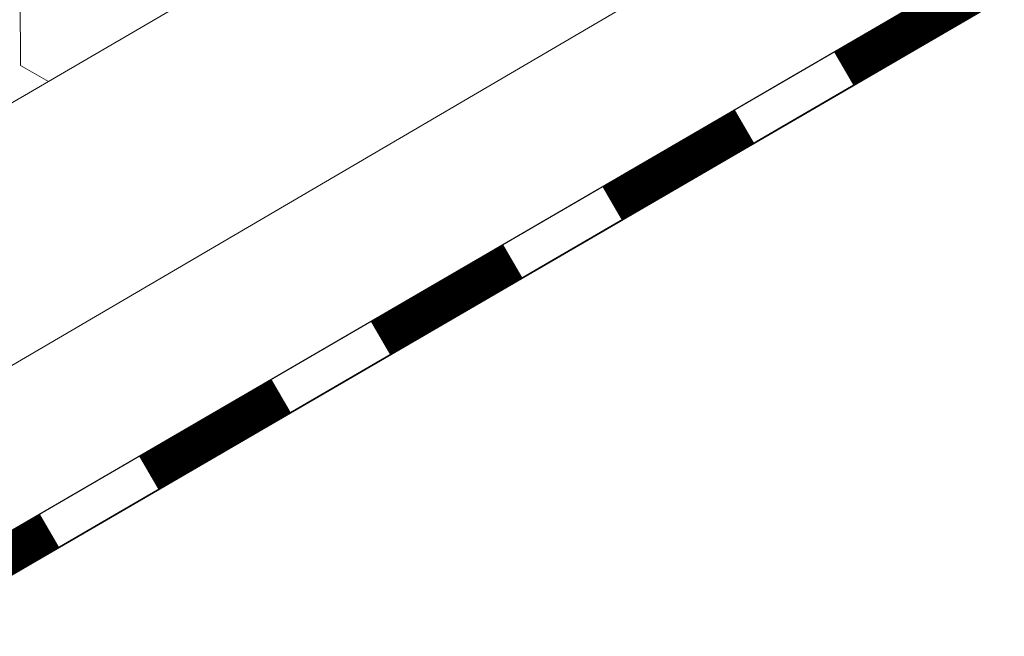
# Model space of a CAD drawing. Units: millimetres. Extents: x 23377 to 30802, y 39066 to 44316.
# Drawn here: x 25947 to 26030, y 39592 to 39644 of the extents above; entities that cross this region are included whole.
import ezdxf

# ---------------------------------------------------------------- set-up
doc = ezdxf.new("R2010")
doc.units = ezdxf.units.MM
doc.layers.add('ВИД', color=253, linetype='Continuous', lineweight=15)

msp = doc.modelspace()

# ---------------------------------------------------------------- linework, layer by layer
at = {"layer": 'ВИД'}
for p, q in [((25566.168, 39414.433, -62.721), (26788.194, 40128.215, -62.721)), ((25566.168, 39391.893, -62.721), (26145.957, 39731.161, -62.721)), ((25566.168, 39379.368, -62.721), (26149.583, 39718.636, -62.721)), ((25566.168, 39375.564, -62.721), (26150.525, 39715.38, -62.721)), ((25567.792, 39376.575, -62.721), (26150.509, 39715.437, -62.721)), ((25947.157, 39639.695, -62.721), (25947.125, 39647.709, -62.721)), ((25947.157, 39639.695, -62.721), (25947.125, 39647.709, -62.721)), ((25947.157, 39639.695, -62.721), (25947.125, 39647.709, -62.721)), ((25947.157, 39639.695, -62.721), (25947.125, 39647.709, -62.721)), ((25947.157, 39639.695, -62.721), (25947.125, 39647.709, -62.721)), ((25947.158, 39639.695, -62.721), (25947.126, 39647.709, -62.721)), ((25947.159, 39639.694, -62.721), (25947.126, 39647.708, -62.721)), ((25947.158, 39639.694, -62.721), (25947.126, 39647.708, -62.721)), ((25947.158, 39639.694, -62.721), (25947.126, 39647.708, -62.721)), ((25947.158, 39639.695, -62.721), (25947.126, 39647.708, -62.721)), ((25947.158, 39639.694, -62.721), (25947.126, 39647.708, -62.721)), ((25947.158, 39639.694, -62.721), (25947.126, 39647.708, -62.721)), ((25947.159, 39639.694, -62.721), (25947.126, 39647.708, -62.721)), ((25947.158, 39639.694, -62.721), (25947.126, 39647.708, -62.721)), ((25947.159, 39639.694, -62.721), (25947.126, 39647.707, -62.721)), ((25947.159, 39639.694, -62.721), (25947.127, 39647.708, -62.721)), ((25947.159, 39639.693, -62.721), (25947.127, 39647.707, -62.721)), ((25947.159, 39639.693, -62.721), (25947.127, 39647.707, -62.721)), ((25947.159, 39639.693, -62.721), (25947.127, 39647.707, -62.721)), ((25947.159, 39639.694, -62.721), (25947.127, 39647.707, -62.721)), ((25947.16, 39639.693, -62.721), (25947.128, 39647.707, -62.721)), ((25947.16, 39639.693, -62.721), (25947.128, 39647.707, -62.721)), ((25949.516, 39638.346, -62.721), (25947.158, 39639.694, -62.721)), ((25949.515, 39638.346, -62.721), (25947.158, 39639.694, -62.721)), ((25949.516, 39638.346, -62.721), (25947.159, 39639.694, -62.721)), ((25949.516, 39638.346, -62.721), (25947.159, 39639.694, -62.721)), ((25949.515, 39638.346, -62.721), (25947.159, 39639.693, -62.721)), ((25949.515, 39638.346, -62.721), (25947.159, 39639.693, -62.721)), ((25949.516, 39638.346, -62.721), (25947.16, 39639.694, -62.721)), ((25949.516, 39638.346, -62.721), (25947.16, 39639.694, -62.721))]:
    msp.add_line(p, q, dxfattribs=at)
at = {"layer": 'ВИД', "elevation": -62.721}
msp.add_lwpolyline([(25566.168, 39379.368), (26149.583, 39718.636)], dxfattribs=at)
at = {"layer": 'ВИД', "const_width": 3.231, "elevation": -62.721}
for points in [[(26016.629, 39639.452), (26027.8, 39645.949)], [(25997.079, 39628.083), (26008.25, 39634.58)], [(25977.529, 39616.715), (25988.7, 39623.211)], [(25957.979, 39605.346), (25969.15, 39611.842)], [(25938.429, 39593.977), (25949.6, 39600.474)]]:
    msp.add_lwpolyline(points, dxfattribs=at)

doc.saveas('drawing.dxf')
